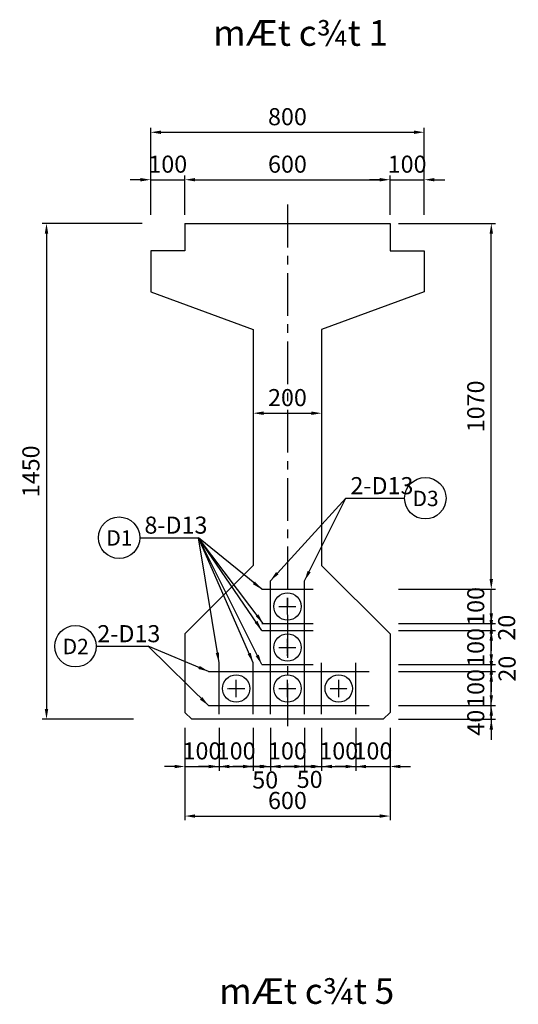
# Model space of a CAD drawing. Units: inches. Extents: x -1769 to 25313, y 3202 to 9545.
# Drawn here: x -1769 to -311, y 6624 to 9504 of the extents above; entities that cross this region are included whole.
import ezdxf
from ezdxf.enums import TextEntityAlignment as Align

# ---------------------------------------------------------------- set-up
doc = ezdxf.new("R2010")
doc.units = ezdxf.units.IN
doc.header["$MEASUREMENT"] = 0
doc.linetypes.add('CENTER', pattern=[2, 1.25, -0.25, 0.25, -0.25])
doc.linetypes.add('CENTER2', pattern=[1.125, 0.75, -0.125, 0.125, -0.125])
for name, color, linetype in [('1', 1, 'Continuous'), ('2', 2, 'Continuous'), ('3', 3, 'CENTER2'), ('4', 4, 'Continuous'), ('5', 1, 'Continuous'), ('cb', 4, 'Continuous')]:
    doc.layers.add(name, color=color, linetype=linetype)
doc.styles.add('IN', font='VHARIAL.ttf')
doc.styles.add('Thuong', font='VNARIALN.ttf')
doc.dimstyles.new('TL25', dxfattribs={"dimscale": 25, "dimtxt": 2, "dimasz": 1.2, "dimexe": 0.5, "dimexo": 1, "dimgap": 0.8, "dimtad": 1, "dimdec": 0, "dimzin": 0, "dimdsep": 46, "dimtxsty": 'Thuong', "dimcen": 0.09, "dimclrd": 1, "dimclre": 1, "dimclrt": 4, "dimadec": 0, "dimazin": 0, "dimtfac": 1, "dimtdec": 0, "dimtix": 1, "dimtmove": 2, "dimatfit": 3, "dimfxl": 0, "dimtolj": 1, "dimtzin": 0, "dimarcsym": 0})

# ---------------------------------------------------------------- blocks, each defined once
blk = doc.blocks.new('*D94')
at = {"layer": 'cb', "color": 1, "lineweight": -2}
for p, q in [((-1286.2, 8932.8), (-1286.2, 9048.1)), ((-686.2, 8932.8), (-686.2, 9048.1)), ((-1256.2, 9035.6), (-716.2, 9035.6))]:
    blk.add_line(p, q, dxfattribs=at)
at = {"layer": 'cb', "color": 1}
for points in [[(-1256.2, 9040.6), (-1256.2, 9030.6), (-1286.2, 9035.6)], [(-716.2, 9040.6), (-716.2, 9030.6), (-686.2, 9035.6)]]:
    blk.add_solid(points, dxfattribs=at)
at = {"layer": 'Defpoints', "color": 0}
for p in [(-686.2, 9035.6), (-1286.2, 8907.8), (-686.2, 8907.8)]:
    blk.add_point(p, dxfattribs=at)
at = {"layer": 'cb', "color": 4, "insert": (-986.2, 9081.1), "char_height": 50, "attachment_point": 5, "style": 'Thuong'}
blk.add_mtext('\\A1;600', dxfattribs=at)
blk = doc.blocks.new('*D95')
at = {"layer": 'cb', "color": 1, "lineweight": -2}
for p, q in [((-1086.2, 8377.8), (-1086.2, 8365.3)), ((-1056.2, 8352.8), (-916.2, 8352.8)), ((-886.2, 8377.8), (-886.2, 8365.3))]:
    blk.add_line(p, q, dxfattribs=at)
at = {"layer": 'cb', "color": 1}
for points in [[(-1056.2, 8357.8), (-1056.2, 8347.8), (-1086.2, 8352.8)], [(-916.2, 8357.8), (-916.2, 8347.8), (-886.2, 8352.8)]]:
    blk.add_solid(points, dxfattribs=at)
at = {"layer": 'Defpoints', "color": 0}
for p in [(-1086.2, 8352.8), (-886.2, 8352.8), (-886.2, 8352.8)]:
    blk.add_point(p, dxfattribs=at)
at = {"layer": 'cb', "color": 4, "insert": (-986.2, 8398.4), "char_height": 50, "attachment_point": 5, "style": 'Thuong'}
blk.add_mtext('\\A1;200', dxfattribs=at)
blk = doc.blocks.new('*D96')
at = {"layer": 'cb', "color": 1, "lineweight": -2}
for p, q in [((-686.2, 8932.8), (-686.2, 9048.1)), ((-586.2, 8932.8), (-586.2, 9048.1)), ((-716.2, 9035.6), (-746.2, 9035.6)), ((-686.2, 9035.6), (-586.2, 9035.6)), ((-556.2, 9035.6), (-526.2, 9035.6))]:
    blk.add_line(p, q, dxfattribs=at)
at = {"layer": 'cb', "color": 1}
for points in [[(-716.2, 9040.6), (-716.2, 9030.6), (-686.2, 9035.6)], [(-556.2, 9040.6), (-556.2, 9030.6), (-586.2, 9035.6)]]:
    blk.add_solid(points, dxfattribs=at)
at = {"layer": 'Defpoints', "color": 0}
for p in [(-586.2, 9035.6), (-686.2, 8907.8), (-586.2, 8907.8)]:
    blk.add_point(p, dxfattribs=at)
at = {"layer": 'cb', "color": 4, "insert": (-636.2, 9081.1), "char_height": 50, "attachment_point": 5, "style": 'Thuong'}
blk.add_mtext('\\A1;100', dxfattribs=at)
blk = doc.blocks.new('*D97')
at = {"layer": 'cb', "color": 1, "lineweight": -2}
for p, q in [((-1386.2, 8932.8), (-1386.2, 9048.1)), ((-1286.2, 8932.8), (-1286.2, 9048.1)), ((-1416.2, 9035.6), (-1446.2, 9035.6)), ((-1386.2, 9035.6), (-1286.2, 9035.6)), ((-1256.2, 9035.6), (-1226.2, 9035.6))]:
    blk.add_line(p, q, dxfattribs=at)
at = {"layer": 'cb', "color": 1}
for points in [[(-1416.2, 9040.6), (-1416.2, 9030.6), (-1386.2, 9035.6)], [(-1256.2, 9040.6), (-1256.2, 9030.6), (-1286.2, 9035.6)]]:
    blk.add_solid(points, dxfattribs=at)
at = {"layer": 'Defpoints', "color": 0}
for p in [(-1286.2, 9035.6), (-1386.2, 8907.8), (-1286.2, 8907.8)]:
    blk.add_point(p, dxfattribs=at)
at = {"layer": 'cb', "color": 4, "insert": (-1336.2, 9081.1), "char_height": 50, "attachment_point": 5, "style": 'Thuong'}
blk.add_mtext('\\A1;100', dxfattribs=at)
blk = doc.blocks.new('*D98')
at = {"layer": 'cb', "color": 1, "lineweight": -2}
for p, q in [((-1386.2, 8932.8), (-1386.2, 9186.9)), ((-586.2, 8932.8), (-586.2, 9186.9)), ((-1356.2, 9174.4), (-616.2, 9174.4))]:
    blk.add_line(p, q, dxfattribs=at)
at = {"layer": 'cb', "color": 1}
for points in [[(-1356.2, 9179.4), (-1356.2, 9169.4), (-1386.2, 9174.4)], [(-616.2, 9179.4), (-616.2, 9169.4), (-586.2, 9174.4)]]:
    blk.add_solid(points, dxfattribs=at)
at = {"layer": 'Defpoints', "color": 0}
for p in [(-586.2, 9174.4), (-1386.2, 8907.8), (-586.2, 8907.8)]:
    blk.add_point(p, dxfattribs=at)
at = {"layer": 'cb', "color": 4, "insert": (-986.2, 9219.9), "char_height": 50, "attachment_point": 5, "style": 'Thuong'}
blk.add_mtext('\\A1;800', dxfattribs=at)
blk = doc.blocks.new('*D162')
at = {"layer": '1', "color": 1, "lineweight": -2}
for p, q in [((-390, 7867.8), (-390, 7897.8)), ((-661.2, 7837.8), (-377.5, 7837.8)), ((-390, 7737.8), (-390, 7837.8)), ((-661.2, 7737.8), (-377.5, 7737.8)), ((-390, 7707.8), (-390, 7677.8))]:
    blk.add_line(p, q, dxfattribs=at)
at = {"layer": '1', "color": 1}
for points in [[(-395, 7867.8), (-385, 7867.8), (-390, 7837.8)], [(-395, 7707.8), (-385, 7707.8), (-390, 7737.8)]]:
    blk.add_solid(points, dxfattribs=at)
at = {"layer": 'Defpoints', "color": 0}
for p in [(-686.2, 7837.8), (-390, 7837.8), (-686.2, 7737.8)]:
    blk.add_point(p, dxfattribs=at)
at = {"layer": '1', "color": 4, "insert": (-435.5, 7787.8), "char_height": 50, "attachment_point": 5, "rotation": 90, "style": 'Thuong'}
blk.add_mtext('\\A1;100', dxfattribs=at)
blk = doc.blocks.new('*D163')
at = {"layer": '1', "color": 1, "lineweight": -2}
for p, q in [((-786.2, 7432.8), (-786.2, 7307.1)), ((-686.2, 7432.8), (-686.2, 7307.1)), ((-816.2, 7319.6), (-846.2, 7319.6)), ((-786.2, 7319.6), (-686.2, 7319.6)), ((-656.2, 7319.6), (-626.2, 7319.6))]:
    blk.add_line(p, q, dxfattribs=at)
at = {"layer": '1', "color": 1}
for points in [[(-816.2, 7324.6), (-816.2, 7314.6), (-786.2, 7319.6)], [(-656.2, 7324.6), (-656.2, 7314.6), (-686.2, 7319.6)]]:
    blk.add_solid(points, dxfattribs=at)
at = {"layer": 'Defpoints', "color": 0}
for p in [(-786.2, 7457.8), (-686.2, 7457.8), (-686.2, 7319.6)]:
    blk.add_point(p, dxfattribs=at)
at = {"layer": '1', "color": 4, "insert": (-736.2, 7365.2), "char_height": 50, "attachment_point": 5, "style": 'Thuong'}
blk.add_mtext('\\A1;100', dxfattribs=at)
blk = doc.blocks.new('*D164')
at = {"layer": '1', "color": 1, "lineweight": -2}
for p, q in [((-390, 7627.8), (-390, 7657.8)), ((-661.2, 7597.8), (-377.5, 7597.8)), ((-390, 7497.8), (-390, 7597.8)), ((-661.2, 7497.8), (-377.5, 7497.8)), ((-390, 7467.8), (-390, 7437.8))]:
    blk.add_line(p, q, dxfattribs=at)
at = {"layer": '1', "color": 1}
for points in [[(-395, 7627.8), (-385, 7627.8), (-390, 7597.8)], [(-395, 7467.8), (-385, 7467.8), (-390, 7497.8)]]:
    blk.add_solid(points, dxfattribs=at)
at = {"layer": 'Defpoints', "color": 0}
for p in [(-686.2, 7597.8), (-390, 7597.8), (-686.2, 7497.8)]:
    blk.add_point(p, dxfattribs=at)
at = {"layer": '1', "color": 4, "insert": (-435.5, 7547.8), "char_height": 50, "attachment_point": 5, "rotation": 90, "style": 'Thuong'}
blk.add_mtext('\\A1;100', dxfattribs=at)
blk = doc.blocks.new('*D165')
at = {"layer": '1', "color": 1, "lineweight": -2}
for p, q in [((-390, 7527.8), (-390, 7557.8)), ((-661.2, 7497.8), (-377.5, 7497.8)), ((-390, 7457.8), (-390, 7497.8)), ((-661.2, 7457.8), (-377.5, 7457.8)), ((-390, 7427.8), (-390, 7397.8))]:
    blk.add_line(p, q, dxfattribs=at)
at = {"layer": '1', "color": 1}
for points in [[(-395, 7527.8), (-385, 7527.8), (-390, 7497.8)], [(-395, 7427.8), (-385, 7427.8), (-390, 7457.8)]]:
    blk.add_solid(points, dxfattribs=at)
at = {"layer": 'Defpoints', "color": 0}
for p in [(-686.2, 7497.8), (-390, 7497.8), (-686.2, 7457.8)]:
    blk.add_point(p, dxfattribs=at)
at = {"layer": '1', "color": 4, "insert": (-435.5, 7447.7), "char_height": 50, "attachment_point": 5, "rotation": 90, "style": 'Thuong'}
blk.add_mtext('\\A1;40', dxfattribs=at)
blk = doc.blocks.new('*D166')
at = {"layer": '1', "color": 1, "lineweight": -2}
for p, q in [((-390, 7767.8), (-390, 7797.8)), ((-661.2, 7737.8), (-377.5, 7737.8)), ((-661.2, 7717.8), (-377.5, 7717.8)), ((-390, 7717.8), (-390, 7737.8)), ((-390, 7687.8), (-390, 7657.8))]:
    blk.add_line(p, q, dxfattribs=at)
at = {"layer": '1', "color": 1}
for points in [[(-395, 7767.8), (-385, 7767.8), (-390, 7737.8)], [(-395, 7687.8), (-385, 7687.8), (-390, 7717.8)]]:
    blk.add_solid(points, dxfattribs=at)
at = {"layer": 'Defpoints', "color": 0}
for p in [(-686.2, 7737.8), (-686.2, 7717.8), (-390, 7737.8)]:
    blk.add_point(p, dxfattribs=at)
at = {"layer": '1', "color": 4, "insert": (-345.1, 7725.6), "char_height": 50, "attachment_point": 5, "rotation": 90, "style": 'Thuong'}
blk.add_mtext('\\A1;20', dxfattribs=at)
blk = doc.blocks.new('*D167')
at = {"layer": '1', "color": 1, "lineweight": -2}
for p, q in [((-390, 7747.8), (-390, 7777.8)), ((-661.2, 7717.8), (-377.5, 7717.8)), ((-390, 7617.8), (-390, 7717.8)), ((-661.2, 7617.8), (-377.5, 7617.8)), ((-390, 7587.8), (-390, 7557.8))]:
    blk.add_line(p, q, dxfattribs=at)
at = {"layer": '1', "color": 1}
for points in [[(-395, 7747.8), (-385, 7747.8), (-390, 7717.8)], [(-395, 7587.8), (-385, 7587.8), (-390, 7617.8)]]:
    blk.add_solid(points, dxfattribs=at)
at = {"layer": 'Defpoints', "color": 0}
for p in [(-686.2, 7717.8), (-390, 7717.8), (-686.2, 7617.8)]:
    blk.add_point(p, dxfattribs=at)
at = {"layer": '1', "color": 4, "insert": (-435.5, 7667.8), "char_height": 50, "attachment_point": 5, "rotation": 90, "style": 'Thuong'}
blk.add_mtext('\\A1;100', dxfattribs=at)
blk = doc.blocks.new('*D168')
at = {"layer": '1', "color": 1, "lineweight": -2}
for p, q in [((-390, 7647.8), (-390, 7677.8)), ((-661.2, 7617.8), (-377.5, 7617.8)), ((-390, 7597.8), (-390, 7617.8)), ((-661.2, 7597.8), (-377.5, 7597.8)), ((-390, 7567.8), (-390, 7537.8))]:
    blk.add_line(p, q, dxfattribs=at)
at = {"layer": '1', "color": 1}
for points in [[(-395, 7647.8), (-385, 7647.8), (-390, 7617.8)], [(-395, 7567.8), (-385, 7567.8), (-390, 7597.8)]]:
    blk.add_solid(points, dxfattribs=at)
at = {"layer": 'Defpoints', "color": 0}
for p in [(-686.2, 7617.8), (-390, 7617.8), (-686.2, 7597.8)]:
    blk.add_point(p, dxfattribs=at)
at = {"layer": '1', "color": 4, "insert": (-343.8, 7605.7), "char_height": 50, "attachment_point": 5, "rotation": 90, "style": 'Thuong'}
blk.add_mtext('\\A1;20', dxfattribs=at)
blk = doc.blocks.new('*D169')
at = {"layer": '1', "color": 1, "lineweight": -2}
for p, q in [((-1036.2, 7432.8), (-1036.2, 7307.1)), ((-936.2, 7432.8), (-936.2, 7307.1)), ((-1066.2, 7319.6), (-1096.2, 7319.6)), ((-1036.2, 7319.6), (-936.2, 7319.6)), ((-906.2, 7319.6), (-876.2, 7319.6))]:
    blk.add_line(p, q, dxfattribs=at)
at = {"layer": '1', "color": 1}
for points in [[(-1066.2, 7324.6), (-1066.2, 7314.6), (-1036.2, 7319.6)], [(-906.2, 7324.6), (-906.2, 7314.6), (-936.2, 7319.6)]]:
    blk.add_solid(points, dxfattribs=at)
at = {"layer": 'Defpoints', "color": 0}
for p in [(-1036.2, 7457.8), (-936.2, 7457.8), (-936.2, 7319.6)]:
    blk.add_point(p, dxfattribs=at)
at = {"layer": '1', "color": 4, "insert": (-986.2, 7365.2), "char_height": 50, "attachment_point": 5, "style": 'Thuong'}
blk.add_mtext('\\A1;100', dxfattribs=at)
blk = doc.blocks.new('*D170')
at = {"layer": '1', "color": 1, "lineweight": -2}
for p, q in [((-1186.2, 7432.8), (-1186.2, 7307.1)), ((-1086.2, 7432.8), (-1086.2, 7307.1)), ((-1216.2, 7319.6), (-1246.2, 7319.6)), ((-1186.2, 7319.6), (-1086.2, 7319.6)), ((-1056.2, 7319.6), (-1026.2, 7319.6))]:
    blk.add_line(p, q, dxfattribs=at)
at = {"layer": '1', "color": 1}
for points in [[(-1216.2, 7324.6), (-1216.2, 7314.6), (-1186.2, 7319.6)], [(-1056.2, 7324.6), (-1056.2, 7314.6), (-1086.2, 7319.6)]]:
    blk.add_solid(points, dxfattribs=at)
at = {"layer": 'Defpoints', "color": 0}
for p in [(-1186.2, 7457.8), (-1086.2, 7457.8), (-1086.2, 7319.6)]:
    blk.add_point(p, dxfattribs=at)
at = {"layer": '1', "color": 4, "insert": (-1136.2, 7365.2), "char_height": 50, "attachment_point": 5, "style": 'Thuong'}
blk.add_mtext('\\A1;100', dxfattribs=at)
blk = doc.blocks.new('*D171')
at = {"layer": '1', "color": 1, "lineweight": -2}
for p, q in [((-1286.2, 7432.8), (-1286.2, 7307.1)), ((-1186.2, 7432.8), (-1186.2, 7307.1)), ((-1316.2, 7319.6), (-1346.2, 7319.6)), ((-1286.2, 7319.6), (-1186.2, 7319.6)), ((-1156.2, 7319.6), (-1126.2, 7319.6))]:
    blk.add_line(p, q, dxfattribs=at)
at = {"layer": '1', "color": 1}
for points in [[(-1316.2, 7324.6), (-1316.2, 7314.6), (-1286.2, 7319.6)], [(-1156.2, 7324.6), (-1156.2, 7314.6), (-1186.2, 7319.6)]]:
    blk.add_solid(points, dxfattribs=at)
at = {"layer": 'Defpoints', "color": 0}
for p in [(-1286.2, 7457.8), (-1186.2, 7457.8), (-1186.2, 7319.6)]:
    blk.add_point(p, dxfattribs=at)
at = {"layer": '1', "color": 4, "insert": (-1236.2, 7365.2), "char_height": 50, "attachment_point": 5, "style": 'Thuong'}
blk.add_mtext('\\A1;100', dxfattribs=at)
blk = doc.blocks.new('*D172')
at = {"layer": '1', "color": 1, "lineweight": -2}
for p, q in [((-886.2, 7432.8), (-886.2, 7307.1)), ((-786.2, 7432.8), (-786.2, 7307.1)), ((-916.2, 7319.6), (-946.2, 7319.6)), ((-886.2, 7319.6), (-786.2, 7319.6)), ((-756.2, 7319.6), (-726.2, 7319.6))]:
    blk.add_line(p, q, dxfattribs=at)
at = {"layer": '1', "color": 1}
for points in [[(-916.2, 7324.6), (-916.2, 7314.6), (-886.2, 7319.6)], [(-756.2, 7324.6), (-756.2, 7314.6), (-786.2, 7319.6)]]:
    blk.add_solid(points, dxfattribs=at)
at = {"layer": 'Defpoints', "color": 0}
for p in [(-886.2, 7457.8), (-786.2, 7457.8), (-786.2, 7319.6)]:
    blk.add_point(p, dxfattribs=at)
at = {"layer": '1', "color": 4, "insert": (-836.2, 7365.2), "char_height": 50, "attachment_point": 5, "style": 'Thuong'}
blk.add_mtext('\\A1;100', dxfattribs=at)
blk = doc.blocks.new('*D173')
at = {"layer": '1', "color": 1, "lineweight": -2}
for p, q in [((-936.2, 7432.8), (-936.2, 7307.1)), ((-886.2, 7432.8), (-886.2, 7307.1)), ((-966.2, 7319.6), (-996.2, 7319.6)), ((-936.2, 7319.6), (-886.2, 7319.6)), ((-856.2, 7319.6), (-826.2, 7319.6))]:
    blk.add_line(p, q, dxfattribs=at)
at = {"layer": '1', "color": 1}
for points in [[(-966.2, 7324.6), (-966.2, 7314.6), (-936.2, 7319.6)], [(-856.2, 7324.6), (-856.2, 7314.6), (-886.2, 7319.6)]]:
    blk.add_solid(points, dxfattribs=at)
at = {"layer": 'Defpoints', "color": 0}
for p in [(-936.2, 7457.8), (-886.2, 7457.8), (-886.2, 7319.6)]:
    blk.add_point(p, dxfattribs=at)
at = {"layer": '1', "color": 4, "insert": (-921.2, 7282), "char_height": 50, "attachment_point": 5, "style": 'Thuong'}
blk.add_mtext('\\A1;50', dxfattribs=at)
blk = doc.blocks.new('*D174')
at = {"layer": '1', "color": 1, "lineweight": -2}
for p, q in [((-1086.2, 7432.8), (-1086.2, 7307.1)), ((-1036.2, 7432.8), (-1036.2, 7307.1)), ((-1116.2, 7319.6), (-1146.2, 7319.6)), ((-1086.2, 7319.6), (-1036.2, 7319.6)), ((-1006.2, 7319.6), (-976.2, 7319.6))]:
    blk.add_line(p, q, dxfattribs=at)
at = {"layer": '1', "color": 1}
for points in [[(-1116.2, 7324.6), (-1116.2, 7314.6), (-1086.2, 7319.6)], [(-1006.2, 7324.6), (-1006.2, 7314.6), (-1036.2, 7319.6)]]:
    blk.add_solid(points, dxfattribs=at)
at = {"layer": 'Defpoints', "color": 0}
for p in [(-1086.2, 7457.8), (-1036.2, 7457.8), (-1036.2, 7319.6)]:
    blk.add_point(p, dxfattribs=at)
at = {"layer": '1', "color": 4, "insert": (-1051.2, 7280.3), "char_height": 50, "attachment_point": 5, "style": 'Thuong'}
blk.add_mtext('\\A1;50', dxfattribs=at)
blk = doc.blocks.new('*D175')
at = {"layer": '1', "color": 1, "lineweight": -2}
for p, q in [((-1286.2, 7432.8), (-1286.2, 7162.2)), ((-686.2, 7432.8), (-686.2, 7162.2)), ((-1256.2, 7174.7), (-716.2, 7174.7))]:
    blk.add_line(p, q, dxfattribs=at)
at = {"layer": '1', "color": 1}
for points in [[(-1256.2, 7179.7), (-1256.2, 7169.7), (-1286.2, 7174.7)], [(-716.2, 7179.7), (-716.2, 7169.7), (-686.2, 7174.7)]]:
    blk.add_solid(points, dxfattribs=at)
at = {"layer": 'Defpoints', "color": 0}
for p in [(-1286.2, 7457.8), (-686.2, 7457.8), (-686.2, 7174.7)]:
    blk.add_point(p, dxfattribs=at)
at = {"layer": '1', "color": 4, "insert": (-986.2, 7220.2), "char_height": 50, "attachment_point": 5, "style": 'Thuong'}
blk.add_mtext('\\A1;600', dxfattribs=at)
blk = doc.blocks.new('*D179')
at = {"layer": '1', "color": 1, "lineweight": -2}
for p, q in [((-661.2, 8907.8), (-377.5, 8907.8)), ((-390, 7867.8), (-390, 8877.8)), ((-661.2, 7837.8), (-377.5, 7837.8))]:
    blk.add_line(p, q, dxfattribs=at)
at = {"layer": '1', "color": 1}
for points in [[(-395, 8877.8), (-385, 8877.8), (-390, 8907.8)], [(-395, 7867.8), (-385, 7867.8), (-390, 7837.8)]]:
    blk.add_solid(points, dxfattribs=at)
at = {"layer": 'Defpoints', "color": 0}
for p in [(-686.2, 8907.8), (-390, 8907.8), (-686.2, 7837.8)]:
    blk.add_point(p, dxfattribs=at)
at = {"layer": '1', "color": 4, "insert": (-435.5, 8372.8), "char_height": 50, "attachment_point": 5, "rotation": 90, "style": 'Thuong'}
blk.add_mtext('\\A1;1070', dxfattribs=at)
blk = doc.blocks.new('*D184')
at = {"layer": 'cb', "color": 1, "lineweight": -2}
for p, q in [((-1411.2, 8907.8), (-1703.4, 8907.8)), ((-1690.9, 8877.8), (-1690.9, 7487.8)), ((-1436.2, 7457.8), (-1703.4, 7457.8))]:
    blk.add_line(p, q, dxfattribs=at)
at = {"layer": 'cb', "color": 1}
for points in [[(-1695.9, 8877.8), (-1685.9, 8877.8), (-1690.9, 8907.8)], [(-1695.9, 7487.8), (-1685.9, 7487.8), (-1690.9, 7457.8)]]:
    blk.add_solid(points, dxfattribs=at)
at = {"layer": 'Defpoints', "color": 0}
for p in [(-1386.2, 8907.8), (-1690.9, 7457.8), (-1411.2, 7457.8)]:
    blk.add_point(p, dxfattribs=at)
at = {"layer": 'cb', "color": 4, "insert": (-1736.5, 8182.8), "char_height": 50, "attachment_point": 5, "rotation": 90, "style": 'Thuong'}
blk.add_mtext('\\A1;1450', dxfattribs=at)

msp = doc.modelspace()

# ---------------------------------------------------------------- linework, layer by layer
at = {"ltscale": 25}
for p, q in [((-1286.2, 8907.8), (-686.2, 8907.8)), ((-1286.2, 8907.8), (-1286.2, 8827.8)), ((-686.2, 8907.8), (-686.2, 8827.8)), ((-1386.2, 8827.8), (-1386.2, 8707.8)), ((-1286.2, 8827.8), (-1386.2, 8827.8)), ((-686.2, 8827.8), (-586.2, 8827.8)), ((-586.2, 8827.8), (-586.2, 8707.8)), ((-1386.2, 8707.8), (-1086.2, 8597.8)), ((-586.2, 8707.8), (-886.2, 8597.8)), ((-1086.2, 8597.8), (-1086.2, 7907.8)), ((-886.2, 8597.8), (-886.2, 7907.8)), ((-1086.2, 7907.8), (-1286.2, 7707.8)), ((-886.2, 7907.8), (-686.2, 7707.8)), ((-1286.2, 7707.8), (-1286.2, 7477.8)), ((-686.2, 7707.8), (-686.2, 7477.8)), ((-1286.2, 7477.8), (-1266.2, 7457.8)), ((-706.2, 7457.8), (-1266.2, 7457.8)), ((-706.2, 7457.8), (-686.2, 7477.8))]:
    msp.add_line(p, q, dxfattribs=at)
at = {"layer": '2', "ltscale": 25}
for p, q in [((-1036.2, 7472.8), (-1036.2, 7862.8)), ((-936.2, 7472.8), (-936.2, 7862.8)), ((-1061.2, 7837.8), (-911.2, 7837.8)), ((-1061.2, 7737.8), (-911.2, 7737.8)), ((-1061.2, 7717.8), (-911.2, 7717.8)), ((-1186.2, 7472.8), (-1186.2, 7622.8)), ((-1086.2, 7472.8), (-1086.2, 7622.8)), ((-1061.2, 7617.8), (-911.2, 7617.8)), ((-886.2, 7472.8), (-886.2, 7622.8)), ((-786.2, 7472.8), (-786.2, 7622.8)), ((-1217.1, 7597.8), (-1041.2, 7597.8)), ((-1061.2, 7597.8), (-911.2, 7597.8)), ((-931.2, 7597.8), (-747.5, 7597.8))]:
    msp.add_line(p, q, dxfattribs=at)
at = {"layer": '2'}
msp.add_line((-1217.1, 7497.8), (-746.8, 7497.8), dxfattribs=at)
at = {"layer": '3', "linetype": 'CENTER', "ltscale": 100}
msp.add_line((-986.2, 8962.8), (-986.2, 7420.9), dxfattribs=at)
at = {"layer": '3'}
for p, q in [((-986.2, 7762.8), (-986.2, 7812.8)), ((-1011.2, 7787.8), (-961.2, 7787.8)), ((-986.2, 7642.8), (-986.2, 7692.8)), ((-1011.2, 7667.8), (-961.2, 7667.8)), ((-1161.2, 7547.8), (-1111.2, 7547.8)), ((-1136.2, 7522.8), (-1136.2, 7572.8)), ((-1011.2, 7547.8), (-961.2, 7547.8)), ((-986.2, 7522.8), (-986.2, 7572.8)), ((-861.2, 7547.8), (-811.2, 7547.8)), ((-836.2, 7522.8), (-836.2, 7572.8))]:
    msp.add_line(p, q, dxfattribs=at)
at = {"layer": '5'}
for p, q in [((-815.3, 8104.1), (-643.6, 8104.1)), ((-1417.8, 7988.7), (-1246.1, 7988.7)), ((-1545.6, 7671.2), (-1393.4, 7671.2))]:
    msp.add_line(p, q, dxfattribs=at)
for centre in [(-583, 8104.1), (-1478.4, 7988.7), (-1606.2, 7671.2)]:
    msp.add_circle(centre, 60.6, dxfattribs=at)
at = {"layer": '5', "ltscale": 25}
for centre in [(-986.2, 7787.8), (-986.2, 7667.8), (-1136.2, 7547.8), (-986.2, 7547.8), (-836.2, 7547.8)]:
    msp.add_circle(centre, 40, dxfattribs=at)

# ---------------------------------------------------------------- texts
at = {"layer": '4'}
for s, height, style, p in [('%%umÆt c¾t 1', 75, 'IN', (-1203.4, 9427.2)), ('2-D13', 50, 'Thuong', (-801.9, 8115.9)), ('8-D13', 50, 'Thuong', (-1404.4, 8000.5)), ('2-D13', 50, 'Thuong', (-1542.1, 7683)), ('%%umÆt c¾t 5', 75, 'IN', (-1185.6, 6625.5))]:
    msp.add_text(s, height=height, dxfattribs=dict(at, style=style)).set_placement(p)
at = {"layer": '4', "style": 'Thuong'}
for s, p in [('D3', (-582.2, 8081)), ('D1', (-1477.6, 7965.6)), ('D2', (-1605.4, 7648.1))]:
    msp.add_text(s, height=45, dxfattribs=at).set_placement(p, align=Align.CENTER)

# ---------------------------------------------------------------- dimensions: what is measured, and where the dimension line sits
at = {"layer": '1', "ltscale": 25}
for base, p1, p2, picture, middle in [((-390, 8907.8), (-686.2, 7837.8), (-686.2, 8907.8), '*D179', (-435.5, 8372.8)), ((-390, 7837.8), (-686.2, 7737.8), (-686.2, 7837.8), '*D162', (-435.5, 7787.8)), ((-390, 7717.8), (-686.2, 7617.8), (-686.2, 7717.8), '*D167', (-435.5, 7667.8)), ((-390, 7597.8), (-686.2, 7497.8), (-686.2, 7597.8), '*D164', (-435.5, 7547.8))]:
    dim = msp.add_linear_dim(base=base, p1=p1, p2=p2, angle=90, dimstyle='TL25', override={"dimtxsty": 'Thuong'}, dxfattribs=at)
    dim.commit()
    dim.dimension.update_dxf_attribs({"geometry": picture, "text_midpoint": middle})
for base, p1, p2, picture, middle in [((-390, 7737.8), (-686.2, 7717.8), (-686.2, 7737.8), '*D166', (-345.1, 7725.6)), ((-390, 7617.8), (-686.2, 7597.8), (-686.2, 7617.8), '*D168', (-343.8, 7605.7)), ((-390, 7497.8), (-686.2, 7457.8), (-686.2, 7497.8), '*D165', (-435.5, 7447.7))]:
    dim = msp.add_linear_dim(base=base, p1=p1, p2=p2, angle=90, dimstyle='TL25', override={"dimtxsty": 'Thuong'}, dxfattribs=at)
    dim.commit()
    dim.dimension.update_dxf_attribs({"geometry": picture, "text_midpoint": middle, "dimtype": 160})
for base, p1, p2, picture, middle in [((-1186.2, 7319.6), (-1286.2, 7457.8), (-1186.2, 7457.8), '*D171', (-1236.2, 7365.2)), ((-686.2, 7174.7), (-1286.2, 7457.8), (-686.2, 7457.8), '*D175', (-986.2, 7220.2)), ((-1086.2, 7319.6), (-1186.2, 7457.8), (-1086.2, 7457.8), '*D170', (-1136.2, 7365.2)), ((-936.2, 7319.6), (-1036.2, 7457.8), (-936.2, 7457.8), '*D169', (-986.2, 7365.2)), ((-786.2, 7319.6), (-886.2, 7457.8), (-786.2, 7457.8), '*D172', (-836.2, 7365.2)), ((-686.2, 7319.6), (-786.2, 7457.8), (-686.2, 7457.8), '*D163', (-736.2, 7365.2))]:
    dim = msp.add_linear_dim(base=base, p1=p1, p2=p2, dimstyle='TL25', override={"dimtxsty": 'Thuong'}, dxfattribs=at)
    dim.commit()
    dim.dimension.update_dxf_attribs({"geometry": picture, "text_midpoint": middle})
for base, p1, p2, picture, middle in [((-1036.2, 7319.6), (-1086.2, 7457.8), (-1036.2, 7457.8), '*D174', (-1051.2, 7280.3)), ((-886.2, 7319.6), (-936.2, 7457.8), (-886.2, 7457.8), '*D173', (-921.2, 7282))]:
    dim = msp.add_linear_dim(base=base, p1=p1, p2=p2, dimstyle='TL25', override={"dimtxsty": 'Thuong'}, dxfattribs=at)
    dim.commit()
    dim.dimension.update_dxf_attribs({"geometry": picture, "text_midpoint": middle, "dimtype": 160})
at = {"layer": 'cb', "ltscale": 25}
for base, p1, p2, picture, middle in [((-586.2, 9174.4), (-1386.2, 8907.8), (-586.2, 8907.8), '*D98', (-986.2, 9219.9)), ((-1286.2, 9035.6), (-1386.2, 8907.8), (-1286.2, 8907.8), '*D97', (-1336.2, 9081.1)), ((-686.2, 9035.6), (-1286.2, 8907.8), (-686.2, 8907.8), '*D94', (-986.2, 9081.1)), ((-586.2, 9035.6), (-686.2, 8907.8), (-586.2, 8907.8), '*D96', (-636.2, 9081.1)), ((-886.2, 8352.8), (-1086.2, 8352.8), (-886.2, 8352.8), '*D95', (-986.2, 8398.4))]:
    dim = msp.add_linear_dim(base=base, p1=p1, p2=p2, dimstyle='TL25', override={"dimtxsty": 'Thuong'}, dxfattribs=at)
    dim.commit()
    dim.dimension.update_dxf_attribs({"geometry": picture, "text_midpoint": middle})
dim = msp.add_linear_dim(base=(-1690.9, 7457.8), p1=(-1386.2, 8907.8), p2=(-1411.2, 7457.8), angle=90, dimstyle='TL25', override={"dimtxsty": 'Thuong'}, dxfattribs=at)
dim.commit()
dim.dimension.update_dxf_attribs({"geometry": '*D184', "text_midpoint": (-1736.5, 8182.8)})

# ---------------------------------------------------------------- leaders
at = {"color": 4, "ltscale": 25}
for points, override in [([(-1036.2, 7862.8), (-815.3, 8104.1)], {"dimgap": 50, "dimtad": 0, "dimtxsty": 'Thuong'}), ([(-936.2, 7862.8), (-815.3, 8104.1)], {"dimgap": 50, "dimtad": 0, "dimtxsty": 'Thuong'}), ([(-1061.2, 7717.8), (-1246.1, 7988.7)], {"dimtxsty": 'Thuong'}), ([(-1057.1, 7737.8), (-1246.1, 7988.7)], {"dimtxsty": 'Thuong'}), ([(-1061.2, 7837.8), (-1246.1, 7988.7)], {"dimtxsty": 'Thuong'}), ([(-1186.2, 7622.8), (-1246.1, 7988.7)], {"dimtxsty": 'Thuong'}), ([(-1086.2, 7622.8), (-1246.1, 7988.7)], {"dimtxsty": 'Thuong'}), ([(-1061.2, 7617.8), (-1246.1, 7988.7)], {"dimtxsty": 'Thuong'}), ([(-1217.1, 7497.8), (-1393.4, 7671.2)], {"dimgap": 50, "dimtad": 0, "dimtxsty": 'Thuong'}), ([(-1217.1, 7597.8), (-1393.4, 7671.2)], {"dimgap": 50, "dimtad": 0, "dimtxsty": 'Thuong'})]:
    msp.add_leader(points, dimstyle='TL25', override=override, dxfattribs=at)

doc.saveas('drawing.dxf')
